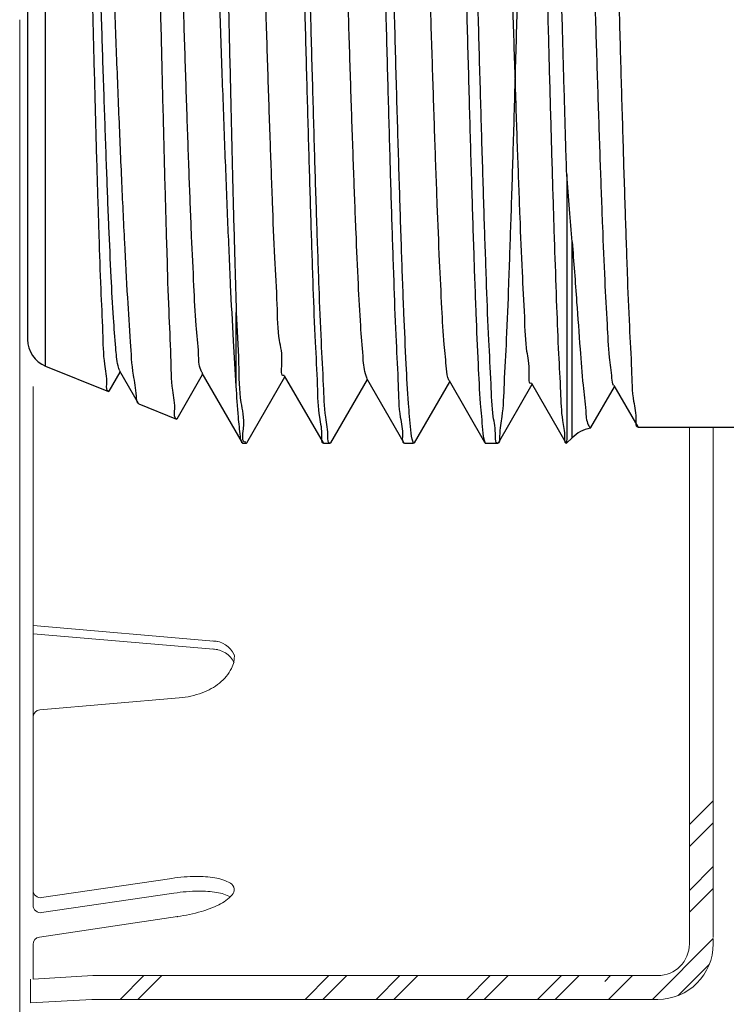
# Model space of a CAD drawing. Extents: x 11.64 to 16.75, y 24.16 to 27.18.
# Drawn here: x 15.3 to 15.5, y 25.72 to 26 of the extents above; entities that cross this region are included whole.
import ezdxf

# ---------------------------------------------------------------- set-up
doc = ezdxf.new("R2010")
doc.units = 0
doc.header["$LTSCALE"] = 0.1
doc.header["$MEASUREMENT"] = 0
doc.layers.get('0').update_dxf_attribs({"linetype": 'CONTINUOUS'})
doc.layers.add('3', color=3, linetype='CONTINUOUS')

msp = doc.modelspace()

# ---------------------------------------------------------------- linework, layer by layer
for p, q in [((15.30719092877631, 25.90366141243564), (15.30719092877631, 26.13961984843631)), ((15.30196813094336, 26.1318767322283), (15.30196813094336, 25.91140452861024)), ((15.45813594183949, 25.95919745759314), (15.45813594183949, 25.88309893099575)), ((15.45969605332642, 25.88290024872811), (15.45969605332642, 25.93968310782385)), ((15.36243802359823, 25.89789653481875), (15.36243802359823, 25.91920035661548)), ((15.30719092877631, 25.90366141243564), (15.32543597106442, 25.8962899368679)), ((15.32560288575947, 25.89640055943076), (15.3288148386322, 25.90195554467039)), ((15.32860602813877, 25.90231671177863), (15.33399620215519, 25.89299330546547)), ((15.3452720240856, 25.88844314223654), (15.35267545546241, 25.90124843583003)), ((15.3524678726317, 25.90160748523594), (15.3640977591249, 25.88148884403887)), ((15.37632970306117, 25.90089827101966), (15.3875495363093, 25.88148884393866)), ((15.36552774554551, 25.88149937723202), (15.37653607433031, 25.90054131185725)), ((15.38979724361059, 25.8814993770984), (15.40039669159478, 25.89983417869814)), ((15.40019151959421, 25.90018906892934), (15.4110013134603, 25.88148884387185)), ((15.41406674197632, 25.88149937739905), (15.4242573092267, 25.89912703558437)), ((15.42405332246465, 25.89947987889818), (15.42400729014007, 25.89956846984076)), ((15.42405332246465, 25.89947987889818), (15.43437183177249, 25.88162943261576)), ((15.43833624007481, 25.88149937729883), (15.44811792692543, 25.89841987880801)), ((15.44791511203996, 25.89877070039172), (15.45790486752846, 25.88148884417249)), ((15.47177688848715, 25.89806153340993), (15.47869896754507, 25.88608703205982)), ((15.32560288575947, 25.89640055943076), (15.32543597106442, 25.8962899368679)), ((15.46516728424914, 25.88593090570438), (15.4719785448914, 25.89771271057377)), ((15.33399620215519, 25.89299330546547), (15.33424031816538, 25.89273274971158)), ((15.33424031816538, 25.89273274971158), (15.34511503842304, 25.88833907751917)), ((15.3452720240856, 25.88844314223654), (15.34511503842304, 25.88833907751917)), ((15.47887664034833, 25.88593330811649), (15.47869896754507, 25.88608703205982)), ((15.50977402517528, 25.88593330811649), (15.47887664034833, 25.88593330811649)), ((15.36426961740805, 25.88134013720778), (15.3640977591249, 25.88148884403887)), ((15.36426962318709, 25.88134013720778), (15.3653436965191, 25.88134013720778)), ((15.36534368943727, 25.88134013720778), (15.36552774554551, 25.88149937723202)), ((15.3875495363093, 25.88148884393866), (15.38772140030469, 25.88134013720778)), ((15.38772140030469, 25.88134013720778), (15.3896131946844, 25.88134013720778)), ((15.38979724361059, 25.8814993770984), (15.3896131946844, 25.88134013720778)), ((15.4110013134603, 25.88148884387185), (15.41117317742228, 25.88134013720778)), ((15.41117317742228, 25.88134013720778), (15.41363193484713, 25.88134013720778)), ((15.41406674197632, 25.88149937739905), (15.4138826928497, 25.88134013720778)), ((15.43438264543301, 25.88163568280231), (15.43445309034406, 25.88148884427271)), ((15.43462495453987, 25.88134013720778), (15.43815219101499, 25.88134013720778)), ((15.43815219101499, 25.88134013720778), (15.43833624007481, 25.88149937729883)), ((15.45792242226021, 25.88148886698803), (15.45810633676517, 25.88134013720778)), ((15.45813594183949, 25.88309893099575), (15.45810633860244, 25.88134013724119)), ((15.45969605332642, 25.88290024872811), (15.45811718927556, 25.88132138464386))]:
    msp.add_line(p, q)
at = {"color": 7, "lineweight": 20}
for p, q in [((15.29968870916823, 25.71598592400596), (15.29968870916823, 26.00406994126545)), ((15.30357662856733, 25.8977792934761), (15.30357662856733, 25.75774312992138)), ((15.49368557502756, 25.73810864002689), (15.49368557502756, 25.88593330811649)), ((15.50057981053737, 25.88593330811649), (15.50057981053737, 25.73810864002689)), ((15.30357662856733, 25.82849010480502), (15.35703147094787, 25.82389688894511)), ((15.30357662856733, 25.82613073076226), (15.35703147094787, 25.82153751490235)), ((15.30554663146528, 25.80408942947285), (15.345909056501, 25.80755765279111)), ((15.30357662856733, 25.75774312992138), (15.30357662856733, 25.7474473319229)), ((15.30604623723866, 25.74967181256185), (15.34374090327134, 25.75524587839028)), ((15.30604623723866, 25.74531605932566), (15.34437122342035, 25.7509833331958)), ((15.30541591708964, 25.73825364610605), (15.34537973565877, 25.74416326088462)), ((15.30357662856733, 25.73612237350881), (15.30357662856733, 25.73041010328108)), ((15.30357662856733, 25.73041010328108), (15.30357662856733, 25.72608760515731)), ((15.3208975707672, 25.72706240154451), (15.30357662856733, 25.72605537002126)), ((15.42933130216968, 25.72707882285446), (15.48449326101447, 25.72707882285446)), ((15.30277279020313, 25.72608760515731), (15.30277279020313, 25.7191494923749)), ((15.32057642368279, 25.72018458734465), (15.30277279020313, 25.7191494923749)), ((15.42933130216968, 25.72018458734465), (15.48449326101447, 25.72018458734465))]:
    msp.add_line(p, q, dxfattribs=at)
for points in [[(15.345909056501, 25.80755765279111, 0.06695222701411688), (15.35255127665724, 25.80903163360008, 0.07940519362005047), (15.35756554100368, 25.81184006082802, 0.1071416275829843), (15.36102811333654, 25.81605001362233, 0.1403938390527658), (15.36183982953636, 25.82014122589898, 0.1299274377070068)], [(15.34537973565877, 25.74416326088462, 0.0331004971225942), (15.35237836546581, 25.74567683484882, 0.04468642087067014), (15.35733073501988, 25.74758900624217, 0.08745261022992411), (15.36122268601544, 25.75044013171213, 0.2317430906450129), (15.36180099814611, 25.75225401994461, 0.2317430906451351), (15.36072246164517, 25.75382290313228, 0.0874526102299389), (15.35617190552549, 25.75542560023372, 0.04468642087063848), (15.35087806598939, 25.75582262240379, 0.03310049712258666), (15.34374090327134, 25.75524587839029, 0.03310049712258552)], [(15.36068801577994, 25.74991156203087, 0.07383797006873231), (15.35680222567456, 25.75116305503923, 0.04468642087063848), (15.35150838613845, 25.75156007720931, 0.03310049712258666), (15.3443712234204, 25.7509833331958, 0.03310049712258552)], [(15.34524432362111, 25.74414341180931, 0.0006319660457366071), (15.34537973565877, 25.74416326088462, 0.0331004971225942)]]:
    msp.add_lwpolyline(points, format="xyb", dxfattribs=at)
for centre, radius, start, end in [((15.31031935077738, 25.91140452861024), 0.008351219834017513, 180, 248), ((15.46701850653222, 25.8755777955223), 0.01035551259418172, 101.5230061159, 134.9999999999998)]:
    msp.add_arc(centre, radius, start, end)
for centre, radius, start, end in [((15.30573107716415, 25.80194289073793), 0.002154448596816499, 94.91119269899465, 180), ((15.30573107716415, 25.75180308515909), 0.002154448596816499, 180, 278.4116053374427), ((15.30573107716415, 25.7474473319229), 0.002154448596816499, 180, 278.4116053374426), ((15.30573107716415, 25.73612237350881), 0.002154448596816499, 98.41160533744275, 180), ((15.48449326101447, 25.73627113686754), 0.009192314013083732, 270, 0), ((15.48449326101447, 25.73627113686754), 0.01608654952289653, 270, 0)]:
    msp.add_arc(centre, radius, start, end, dxfattribs=at)
for points, start_tangent, end_tangent in [([(15.38897908352256, 25.88322648849623), (15.38834211019725, 25.88886837806608), (15.38770142017826, 25.89817682951583), (15.38706510496248, 25.91077687113746), (15.38642601466975, 25.92645279569956), (15.38578526599179, 25.94477898481991), (15.38515020128767, 25.96502642761538), (15.38451549458364, 25.9867882110666), (15.38387133924268, 26.00983088507411), (15.38322268423107, 26.03336411805248), (15.38257845563321, 26.0564117714581), (15.38194400968767, 26.07816938621421), (15.38130629504128, 26.09850468404277), (15.38066297492252, 26.11689917485051), (15.38002279920505, 26.13258750722077), (15.37938687225418, 26.14516214436485), (15.37874812563085, 26.15442935992963), (15.37811313725688, 26.16005132502557), (15.37771802197235, 26.16188506309459)], (-0.00768569272959162, 0.9999704646274642), (-0.8805805858566836, 0.4738964357455114)), ([(15.40000167452059, 26.16133208232979), (15.40006059541636, 26.16005132622815), (15.40067418873343, 26.15442936450609), (15.40129141382899, 26.14516215104583), (15.40190591412193, 26.13258751887907), (15.4025245202086, 26.11689918694307), (15.40314616497012, 26.09850469065693), (15.40376239282981, 26.07816939489948), (15.40437546192411, 26.05641178826075), (15.40499798456585, 26.0333641250675), (15.4056247847024, 26.00983087358282), (15.4062472365592, 25.98678819008834), (15.40686055769332, 25.96502641458748), (15.40747422473495, 25.94477897837277), (15.4080933845409, 25.92645278724813), (15.40871094174776, 25.91077686368818), (15.40932581724432, 25.89817682574109), (15.40994492036218, 25.88886837432474), (15.41056043182083, 25.88322648712663), (15.41095186438444, 25.88138761636449)], (0.1944974162380452, -0.9809030304146912), (0.898524133557293, -0.4389241180604182)), ([(15.41363193484713, 25.88163568280231), (15.41297216803646, 25.88522020153026), (15.41230637952862, 25.89286184083008), (15.41164435705347, 25.90424514275932), (15.4109889348814, 25.9189051283339), (15.41033160976698, 25.93657099605576), (15.4096768516171, 25.95661190817401), (15.40902146896301, 25.97853848734857), (15.40836096567496, 26.00188709042309), (15.40769252922914, 26.02609991206624), (15.40702598226351, 26.05011232357437), (15.40636886693173, 26.07296030996992), (15.40570457422758, 26.09454946819536), (15.40503546861522, 26.11411903399207), (15.40437134941601, 26.13080682044276), (15.40371604933877, 26.14411947736507), (15.40306102101023, 26.15391212292019), (15.4024043359667, 26.15992020526216), (15.40198493717216, 26.16189028868668)], (-0.3906556627077393, 0.9205368831254818), (-0.8985591060834898, 0.4388525183640171)), ([(15.42289906599778, 26.16194112363076), (15.42353334191248, 26.15992020646473), (15.42416790090013, 26.15391212746325), (15.42480085882532, 26.14411948872273), (15.42543407941308, 26.13080684078633), (15.42607582238728, 26.11411905313307), (15.42672238401532, 26.09454947584508), (15.427364294682, 26.07296031110569), (15.42799926942678, 26.05011233025535), (15.42864335849247, 26.02609990708891), (15.42928927346885, 26.00188707044697), (15.42992752219245, 25.97853846787353), (15.43056082255106, 25.95661189788531), (15.43119351945052, 25.93657099485319), (15.43182869692952, 25.91890513097288), (15.43246203550331, 25.90424514974094), (15.43310175227114, 25.89286184460483), (15.43374510840036, 25.88522020136323), (15.43438264543301, 25.88163568280231)], (1, -1.836970198721029e-16), (0.3794161252168131, -0.9252261366419886)), ([(15.43811815174359, 25.88134103523115), (15.43751303167438, 25.88325657373228), (15.43686621386432, 25.8890441788265), (15.43622081569483, 25.89851658332811), (15.43558476541315, 25.91120869247173), (15.43495085397908, 25.9268312022309), (15.43431703547739, 25.9449987215149), (15.43368009769487, 25.96532901292078), (15.43304587235515, 25.98709153428578), (15.43240523581737, 26.01001547455806), (15.43176267128358, 26.03332825704598), (15.43112678117829, 26.05608337954722), (15.43049236623248, 26.0778580499996), (15.42984801113034, 26.09842202052879), (15.42920082356167, 26.11692977585789), (15.4285597591742, 26.13263276658985), (15.42792677365657, 26.14514655073334), (15.42729277580409, 26.15436292183364), (15.42665376317771, 26.1600416303617), (15.4262568235525, 26.16188549154558)], (-0.998568182576964, 0.05349378230167896), (-0.8820878804301526, 0.4710848874653493)), ([(15.43815219101499, 25.88134013720778), (15.43879711289772, 25.8832912052722), (15.43944206264011, 25.88909047678668), (15.44008701184803, 25.89857663497904), (15.44073193483312, 25.91148523519958), (15.44137685668244, 25.92745753463234), (15.44202177519127, 25.94604921785009), (15.44266669794253, 25.96674342274637), (15.44331161955801, 25.98896443135823), (15.44395656485756, 26.01209511132206), (15.44460152084667, 26.03549168397032), (15.44524646247167, 26.05850247639439), (15.44589138799553, 26.08048744836699), (15.44653633947498, 26.10083649053294), (15.44718129813648, 26.1189828672675), (15.44782623956106, 26.13442121348835), (15.44847116214529, 26.14672232727142), (15.44911608506357, 26.15554457631445), (15.44976101596561, 26.16064262202209), (15.45040593978582, 26.16187454660389), (15.45105077902487, 26.15920676689867), (15.45169563763876, 26.15271362820458), (15.45234049508347, 26.14257572985957), (15.45298535015644, 26.12907502594808), (15.45363021414851, 26.11258665122738), (15.45427507720524, 26.09356930426358), (15.45491991821475, 26.07255253660787), (15.45556472849178, 26.05012121832499), (15.45620951251257, 26.02689900418148)], (1, -1.836970198721029e-16), (0.02753989085567379, -0.999620705273584)), ([(15.35509306856506, 26.15880932042122), (15.3555146739189, 26.15695105351675), (15.35604847537245, 26.15104475714491), (15.35658207876847, 26.14136789821294), (15.35711547174715, 26.12819376841902), (15.35764866306057, 26.11189692892521), (15.35818164793185, 26.09294312559141), (15.35871442271983, 26.07187557299871), (15.35924699470679, 26.04929879186598), (15.35977936796813, 26.02586168747419), (15.36031153214832, 26.00223941272099), (15.36084347271626, 25.97911341805873), (15.36137519458245, 25.95715069881331), (15.36190671601936, 25.93698500253447), (15.36243802359823, 25.91920035661548)], (0.4597721728059257, -0.8880369075175412), (0.03234214463946442, -0.9994768560002377)), ([(15.37660788085764, 26.16005708599766), (15.3772265094258, 26.15437955910039), (15.37784709471816, 26.14502896121545), (15.37846190828207, 26.13240847437125), (15.37907794185898, 26.11675562396232), (15.37969405363671, 26.09851520073391), (15.38030659112576, 26.07830781987574), (15.38091979006482, 26.05655360236245), (15.38154181026378, 26.03352882598779), (15.38216816701736, 26.01001219162673), (15.38279024858108, 25.98697795706135), (15.38340326242371, 25.96521626129794), (15.38402316582227, 25.9447563943694), (15.38464702716455, 25.92630322388252), (15.38526625087404, 25.91061381737837), (15.38587989112496, 25.89807251259162), (15.38649465999314, 25.88884996031926), (15.38710780698761, 25.88323169835462), (15.38750017782748, 25.88138744910626)], (-0.001563072489222837, -0.9999987784014506), (0.8991259797757345, -0.4376899273370653)), ([(15.36243802359823, 25.89789653481875), (15.36161714662455, 25.91101042616165), (15.36079574816729, 25.92720561905049), (15.35997383497426, 25.94601349974967), (15.35915144198693, 25.9668911049496), (15.35832857909318, 25.98923792281759), (15.35750521121786, 26.01241394462714), (15.35668132292792, 26.03575619870348), (15.35585694692675, 26.05859677088607), (15.35503208902679, 26.08028410357992), (15.35420672651272, 26.1002015941226), (15.35338085961837, 26.11778384719336), (15.35255447989232, 26.13253366526965), (15.35172758609859, 26.14403594318631), (15.35090016186877, 26.15196985744234), (15.35007222781368, 26.1561175729155), (15.34946318607845, 26.15634981733265)], (-0.07155939005371734, 0.9974363406729975), (-0.9830309554809648, 0.1834397464187668)), ([(15.4786467031728, 25.88598461149719), (15.47825252803519, 25.8878260650912), (15.47762839053476, 25.89345183897808), (15.47700425771102, 25.90265360606642), (15.47638015481806, 25.91517402221423), (15.47575605987545, 25.93066398852745), (15.47513194472289, 25.94869219810695), (15.47450782669751, 25.96875539689173), (15.47388372420541, 25.99029329068655), (15.47325961172524, 26.01270594395969), (15.47263550171703, 26.03536773703622), (15.47201140016026, 26.0576463243358), (15.47138729272423, 26.07892077181913), (15.47076316167095, 26.09859814003856), (15.4701390240035, 26.11612884567257), (15.46951490120123, 26.13102329852517), (15.46889079556906, 26.14286617189003), (15.46826667233252, 26.15132775683551), (15.46764254284927, 26.15617166276422), (15.46715029265617, 26.15734231347735)], (-0.8907302372351845, 0.4545323360058688), (-0.9968125495182381, 0.07977932766669849)), ([(15.3450787040026, 25.88835473388504), (15.34457292683766, 25.89054664615214), (15.34402977512456, 25.89667425118578), (15.34348925070521, 25.90646882089536), (15.34294782679268, 25.91967248233966), (15.34239821911897, 25.93613298175751), (15.34184498056871, 25.95529362112254), (15.34129651397228, 25.97626191996859), (15.34075369547285, 25.99831185397577), (15.34020288515667, 26.02132141549684), (15.3396508548275, 26.04431316406644), (15.33910567857827, 26.06625717935204), (15.33856143499328, 26.08674751393568), (15.33801830315608, 26.10517569069141), (15.33747353548194, 26.12108335318587), (15.33692897815832, 26.13393661211069), (15.33637664608287, 26.14347372767602), (15.33582269333629, 26.14921578247806)], (-0.9089327694553375, 0.4169427066279614), (-0.005947707560212687, 0.9999823122309605)), ([(15.31894705100574, 26.14436963013802), (15.31980260438208, 26.14281940272063), (15.32066763041346, 26.13743534463654), (15.32152853775685, 26.12841336347732), (15.32237549712669, 26.11622510540669), (15.32322009878016, 26.10114997635154), (15.32407061189469, 26.08346635704296), (15.32491958327383, 26.06383360975855), (15.32576572940189, 26.04288034357587), (15.32661781608666, 26.02101688081631), (15.32746340151382, 25.99921884602258), (15.32830391250598, 25.97810392968702), (15.32915547002406, 25.95792282824701), (15.33001426825017, 25.93943663720393), (15.33086731873253, 25.9235072259283), (15.33170649987644, 25.91069242644192), (15.33254862272083, 25.90108118578339), (15.33339740385918, 25.89499587533557), (15.3339348712978, 25.89292893880605)], (0.9271838545575917, 0.3746065934386727), (0.7239734110004227, -0.6898278772015619)), ([(15.42400729014007, 25.89956846984076), (15.42333521576927, 25.90289170168223), (15.42266314139848, 25.90992284332856), (15.42199106706109, 25.92044107506517), (15.42131899269029, 25.93411673335763), (15.42064691831949, 25.9505216431145), (15.4199748439821, 25.96914252346618), (15.4193027696113, 25.98939704736117), (15.41863069527391, 26.01065205257002), (15.41795862090312, 26.03224333454407), (15.41728654653232, 26.05349640226993), (15.41661447219493, 26.07374754876459), (15.41594239782413, 26.09236457783433), (15.41527032345334, 26.10876653981101), (15.41459824911594, 26.12244186031335), (15.41392617474515, 26.13296429602061), (15.41325410040775, 26.14000622006049), (15.41258202603696, 26.14334882309084), (15.41256574095785, 26.14334365789478)], (-0.4267191792964281, 0.9043841783338444), (-0.9492869964707643, -0.3144108750210705)), ([(15.44795127960303, 25.89870154026573), (15.44729229062497, 25.90149161252841), (15.44662700489397, 25.90795489320644), (15.44596171916297, 25.91789576880482), (15.44529643343196, 25.93100885415479), (15.44463114770096, 25.94689176744182), (15.44396586196996, 25.96505747741732), (15.44330057623895, 25.98494923771808), (15.44263529050795, 26.00595764997835), (15.44197000477695, 26.02743933324909), (15.44130471904594, 26.04873662759878), (15.44063943331494, 26.06919772800249), (15.43997414761734, 26.08819663326817), (15.43930886188634, 26.10515229802272), (15.43864357615533, 26.11954640300543), (15.43797829042433, 26.13093919963693), (15.43731300469333, 26.13898294442613), (15.43664771896233, 26.14343251310335), (15.43621514007221, 26.14397599408835)], (-0.8861431199006153, -0.4634116647785246), (-0.7153487369499063, 0.6987676184141433)), ([(15.47171793913041, 25.89802626420428), (15.47124257684088, 25.90020365072705), (15.47057729110987, 25.90621497063652), (15.46991200537887, 25.91575730000202), (15.46924671964786, 25.92853744142501), (15.46858143391686, 25.94416318831743), (15.46791614818586, 25.96215536128098), (15.46725086245486, 25.98196250251272), (15.46658557672385, 26.00297777797248), (15.46592029099285, 26.02455756890187), (15.46525500526185, 26.04604118357592), (15.46458971953084, 26.06677108509329), (15.46392443379984, 26.08611301627939), (15.46325914810224, 26.1034754055496), (15.46259386237124, 26.11832746012763), (15.46192857664023, 26.13021539300018), (15.46126329090923, 26.13877628784591), (15.46059800517823, 26.14374917816453), (15.46012282858641, 26.14478037940716)], (-0.513420570230807, 0.8581371207819138), (-0.5535140283024668, 0.8328398528362918)), ([(15.32539796640001, 25.89630640336891), (15.32489257322416, 25.89838807489092), (15.32434552529955, 25.90422487511709), (15.32380291918834, 25.91351864365257), (15.32326227417737, 25.92596132353951), (15.32271280162641, 25.94146944102861), (15.32215979647604, 25.95950129691771), (15.32161164662467, 25.979216375705), (15.32107069956679, 25.99987481115756), (15.3205265285706, 26.02123396459599), (15.31997835984548, 26.04268396353912), (15.31943418213491, 26.06326820304673), (15.31888823710579, 26.08258717756463), (15.31834149420113, 26.10001639212678), (15.31779867276207, 26.11490664271237), (15.31725442620404, 26.12698106209857), (15.31670135942167, 26.1359599204982), (15.31614579188323, 26.14137217260109)], (-0.9072320123168893, 0.4206305692973916), (-0.02189040158521116, 0.9997603764494961)), ([(15.32866322287081, 25.90234849221208), (15.32818960748944, 25.90375202938414), (15.32752395423795, 25.9089729541387), (15.32685830101987, 25.91764444636001), (15.32619264776839, 25.92949965788387), (15.32552699455031, 25.9441742748958), (15.32486134129882, 25.96121771324235), (15.32419568808074, 25.98010695369647), (15.32353003482925, 26.00026259193316), (15.32286438161117, 26.02106661102763), (15.32219872835969, 26.04188133130838), (15.32153307514161, 26.06206895632048), (15.32086742189012, 26.08101111594932), (15.32020176867204, 26.09812780772214), (15.31953611542055, 26.11289515637847), (15.31887046220247, 26.12486144761096), (15.31820480895099, 26.13366094522537), (15.31753915573291, 26.13902506964921), (15.31706644138134, 26.14059522341119)], (-0.4857082970107314, 0.8741209585720588), (-0.473065161603838, 0.8810274416139003)), ([(15.35261350233893, 25.90171595348473), (15.35215312390823, 25.90256321880986), (15.35148747069015, 25.90726129557081), (15.35082181743867, 25.91546257289384), (15.35015616422059, 25.9269145997837), (15.3494905109691, 25.94126540051811), (15.34882485775102, 25.95807429214982), (15.34815920449953, 25.97682541705707), (15.34749355128145, 25.99694357431765), (15.34682789802997, 26.01781186433315), (15.34616224481189, 26.03879060524383), (15.34549659159381, 26.05923694135897), (15.34483093834232, 26.07852454221463), (15.34416528512424, 26.09606278910035), (15.34349963187275, 26.11131486046087), (15.34283397865467, 26.12381416352236), (15.34216832540319, 26.13317860813065), (15.3415026721851, 26.1391222868674), (15.3410304169168, 26.14137078005189)], (-0.5973391969887996, 0.8019887054945203), (-0.5559250754688466, 0.8312324046047274)), ([(15.37630115986116, 25.90097741609791), (15.37629001071545, 25.90097351537674), (15.37561793634465, 25.90423627857416), (15.37494586197385, 25.91116495556343), (15.37427378763646, 25.92154192711805), (15.37360171326566, 25.93504194192027), (15.37292963889487, 25.95124231089516), (15.37225756455747, 25.96963614185632), (15.37158549018668, 25.98964819940768), (15.37091341584929, 26.01065289454001), (15.37024134147849, 26.03199384078257), (15.36956926710769, 26.05300436606849), (15.3688971927703, 26.07302833887307), (15.3682251183995, 26.0914406584662), (15.36755304406211, 26.10766676900727), (15.36688096969132, 26.12120058847843), (15.36620889532052, 26.13162029302451), (15.36553682098313, 26.13860146447886), (15.36486474661233, 26.1419271908297), (15.36484546785475, 26.1419215893325)], (-0.9406942088301882, -0.3392556638780647), (-0.9561262049708491, -0.2929550821679696)), ([(15.40029513164206, 25.9002522987205), (15.39981261322566, 25.90144729330625), (15.39914053888827, 25.90660401077608), (15.39846846451747, 25.91535207690207), (15.39779639014667, 25.92741707691401), (15.39712431580928, 25.94242108507698), (15.39645224143849, 25.95989450264572), (15.39578016710109, 25.97929075561062), (15.3951080927303, 26.00000339141523), (15.3944360183595, 26.02138504086859), (15.39376394402211, 26.04276765128009), (15.39309186965131, 26.06348335943168), (15.39241979528051, 26.08288535138826), (15.39174772094312, 26.10036805838626), (15.39107564657233, 26.11538605751485), (15.39040357223493, 26.12747108772713), (15.38973149786414, 26.13624665021102), (15.38905942349334, 26.14143973771089), (15.38857690938616, 26.14268081252383)], (-0.5209181327384454, 0.8536066418346868), (-0.5125183947818965, 0.858676245747015)), ([(15.45235365717381, 26.01638426549289), (15.45292570961935, 25.99504199658412), (15.45349619297089, 25.97437883400709), (15.45406599943937, 25.95483998683634), (15.45463602668069, 25.93684834537783), (15.45520404091058, 25.92088318232966), (15.45577274618721, 25.90723196107602), (15.456344647008, 25.89617787939845), (15.45692418151181, 25.88797609278463), (15.45750391417338, 25.88298912494836), (15.45786938503265, 25.88140295912536)], (0.02661267661874389, -0.9996458199998568), (0.8509021601634159, -0.5253241987851239)), ([(15.45813594183949, 25.95919745759314), (15.45759053743494, 25.97750032506357), (15.45704724642348, 25.99660625271465), (15.45650073594997, 26.01632348454662)], (-0.03072928173951003, 0.9995277441090737), (-0.02754032581898443, 0.9996206932901022)), ([(15.45969605332642, 25.93968310782385), (15.45891588537596, 25.94912086645486), (15.45813594183949, 25.95919745759314)], (-0.0854607807217429, 0.9963415352972244), (-0.074962827785596, 0.9971863288525304)), ([(15.45969605332642, 25.93968310782385), (15.46101597290774, 25.92225793161096), (15.4620061608755, 25.90862482886324), (15.46286994006976, 25.89812468516729), (15.46365976847749, 25.89076887922716), (15.46439789418257, 25.88664991406426), (15.46503496304583, 25.88585793378102)], (0.08546078167641838, -0.9963415352153374), (0.8519737233701028, -0.523584543972493)), ([(15.36243802359823, 25.91920035661548), (15.36309181070167, 25.90451537690889), (15.36374563037486, 25.89317745053091), (15.36439947740666, 25.88551122380348), (15.36505333582951, 25.88173635912915)], (0.04025925788847663, -0.9991892674334873), (0.9964889274050777, 0.08372465323354815)), ([(15.36407911004929, 25.88147875011989), (15.36363929890259, 25.88333601127025), (15.36303862849693, 25.88890166552727), (15.36243802359823, 25.89789653481875)], (-0.4760038536987604, 0.879443193881179), (-0.05636161594760077, 0.9984104207427801)), ([(15.32543597106442, 25.8962899368679), (15.32539796640001, 25.89630640336891)], (-0.927184003541866, 0.3746062246894424), (-0.9072319184709874, 0.4206307717077432)), ([(15.34511503842304, 25.88833907751917), (15.3450787040026, 25.88835473388504)], (-0.9271837974565135, 0.3746067347687693), (-0.9089326851715018, 0.4169428903662029)), ([(15.46503496304583, 25.88585793378102), (15.46509655743432, 25.88582669049802), (15.46514914720352, 25.88581224586074)], (0.851973719419992, -0.5235845504000904), (0.988360358964892, -0.1521308674358682)), ([(15.36505333582951, 25.88173635912915), (15.36523700410711, 25.88176800858208)], (0.9964889334699878, 0.08372458104909561), (0.9702930618953571, 0.2419325815960574)), ([(15.38908591917468, 25.88181026024264), (15.38897908352256, 25.88322648849623)], (-0.2891561889271632, 0.9572819325596398), (-0.007685685035297914, 0.9999704646866017)), ([(15.38957906488578, 25.88134105370405), (15.38908591917468, 25.88181026024264)], (-0.9985161262612724, 0.05445682322889059), (-0.289156191995623, 0.9572819316327822)), ([(15.3896131946844, 25.88134013720778), (15.38957906488578, 25.88134105370405)], (-1, 1.836970198721029e-16), (-0.998516116511463, 0.05445700200035461)), ([(15.4137155211375, 25.88147151599263), (15.41363193484713, 25.88163568280231)], (-0.528234581049295, 0.8490984792023101), (-0.3906556266343696, 0.9205368984342279)), ([(15.4138826928497, 25.88134013720778), (15.41379910589123, 25.88137298663078), (15.4137155211375, 25.88147151599263)], (-1, 1.836970198721029e-16), (-0.5282346252131549, 0.8490984517274296)), ([(15.43445322526636, 25.88148892137117), (15.4344634154248, 25.88147151599263), (15.43454418391338, 25.88137298663078)], (0.4962198757928218, -0.8681968871564539), (0.7882321662473059, -0.6153779749821079)), ([(15.43454418391338, 25.88137298663078), (15.43462495453987, 25.88134013720778)], (0.7882322346734635, -0.6153778873356418), (1, -1.836970198721029e-16)), ([(15.43815219101499, 25.88134013720778), (15.43811815174359, 25.88134103523115)], (-1, 1.836970198721029e-16), (-0.9985681827343678, 0.05349377936342149))]:
    msp.add_spline(points, degree=3, dxfattribs=dict(start_tangent=start_tangent, end_tangent=end_tangent))
at = {"layer": '3', "color": 7, "lineweight": 20}
for p, q in [((15.50057981053737, 25.77771819610084), (15.49368557502756, 25.77082396059102)), ((15.50057981053737, 25.77137059105929), (15.49368557502756, 25.76447635554948)), ((15.50057981053737, 25.75867538094425), (15.49368557502756, 25.75178114543444)), ((15.50057981053737, 25.75232777590271), (15.49368557502756, 25.7454335403929)), ((15.49368557502756, 25.73627113686754), (15.49368557502756, 25.73810864002689)), ((15.50057981053737, 25.73779506262833), (15.48296933525369, 25.72018458734465)), ((15.50057981053737, 25.73627113686754), (15.50057981053737, 25.73779506262833)), ((15.49942934859421, 25.73029699564362), (15.4904674022384, 25.72133504928781)), ((15.42933130216968, 25.72707882285446), (15.3208975707672, 25.72706240154451)), ((15.33568186569984, 25.72707882285446), (15.32878763019002, 25.72018458734465)), ((15.3408278100667, 25.72707882285446), (15.33393357455688, 25.72018458734465)), ((15.38925848843895, 25.72707882285446), (15.38236425292914, 25.72018458734465)), ((15.39440443280581, 25.72707882285446), (15.387510197296, 25.72018458734465)), ((15.40984226131026, 25.72707882285446), (15.40294802580044, 25.72018458734465)), ((15.41498820567712, 25.72707882285446), (15.4080939701673, 25.72018458734465)), ((15.43600081030974, 25.72707882285446), (15.42910657479992, 25.72018458734465)), ((15.44114675467659, 25.72707882285446), (15.43425251916678, 25.72018458734465)), ((15.45658458318104, 25.72707882285446), (15.44969034767123, 25.72018458734465)), ((15.4617305275479, 25.72707882285446), (15.45483629203808, 25.72018458734465)), ((15.47082075560692, 25.72707882285446), (15.46915368028754, 25.72541174753509)), ((15.47716836064846, 25.72707882285446), (15.47027412513865, 25.72018458734465)), ((15.42933130216968, 25.72018458734465), (15.32057642368279, 25.72018458734465))]:
    msp.add_line(p, q, dxfattribs=at)
for centre in [(15.35540443009537, 25.81695655652766), (15.35540443009537, 25.81459718248489)]:
    msp.add_arc(centre, 0.007129535694506459, 25.91207438467799, 87.86910082780157, dxfattribs=at)

doc.saveas('drawing.dxf')
